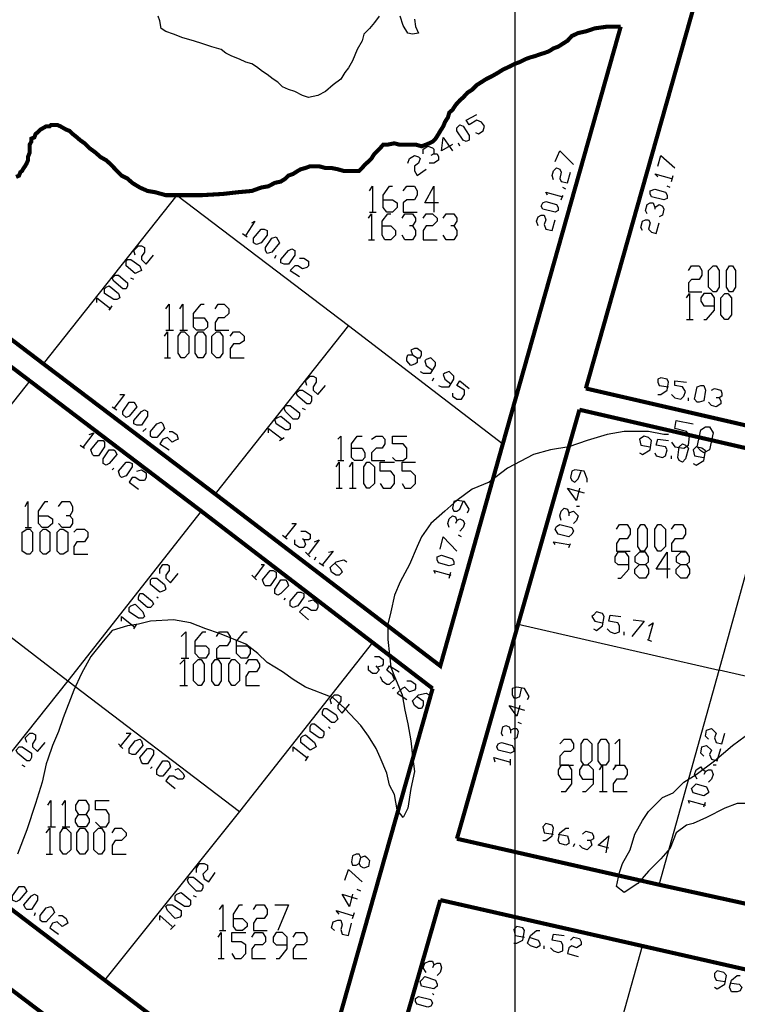
# Model space of a CAD drawing. Units: millimetres. Extents: x 0 to 769, y 0 to 548.
# Drawn here: x 405 to 435, y 365 to 406 of the extents above; entities that cross this region are included whole.
import ezdxf

# ---------------------------------------------------------------- set-up
doc = ezdxf.new("R2010")
doc.units = ezdxf.units.MM
doc.layers.add('P', color=7, linetype='Continuous')

msp = doc.modelspace()

# ---------------------------------------------------------------- linework, layer by layer
at = {"layer": 'P'}
for points in [[(425.38, 6.209), (425.38, 541.708)], [(419.735, 405.694), (419.541, 405.43), (419.347, 405.183), (419.1, 404.936), (419.03, 404.671), (418.836, 404.301), (418.642, 403.842), (418.465, 403.543), (418.324, 403.349), (418.148, 403.084), (417.83, 402.837), (417.513, 402.572), (417.195, 402.396), (416.807, 402.325), (416.56, 402.396), (416.243, 402.572), (415.978, 402.643), (415.731, 402.766), (415.537, 402.96), (415.343, 403.084), (415.096, 403.278), (414.902, 403.401), (414.655, 403.595), (414.461, 403.719), (414.214, 403.789), (413.95, 403.913), (413.632, 404.036), (413.385, 404.16), (413.191, 404.301), (412.803, 404.424), (412.433, 404.548), (412.045, 404.671), (411.604, 404.795), (411.216, 404.936), (410.898, 405.059), (410.704, 405.183), (410.651, 405.5), (410.581, 405.694)], [(421.199, 405.571), (421.252, 405.254), (421.376, 404.989), (421.129, 404.936), (420.935, 404.989), (420.741, 405.306), (420.617, 405.694)], [(423.739, 400.861), (423.863, 400.809), (424.057, 400.932), (424.11, 401.126), (423.986, 401.302), (423.792, 401.373), (423.475, 401.179), (423.351, 401.373), (423.792, 401.62)], [(423.351, 400.491), (423.228, 400.544), (422.963, 400.932), (422.963, 401.055), (423.087, 401.179), (423.228, 401.126), (423.475, 400.738), (423.475, 400.544), (423.351, 400.491)], [(422.787, 400.368), (422.328, 400.103), (422.399, 400.667), (422.787, 400.103)], [(423.087, 400.297), (423.034, 400.42)], [(420.935, 399.591), (421.005, 399.785), (421.199, 399.909), (421.376, 399.856), (421.446, 399.785), (421.376, 399.591), (421.199, 399.468), (421.199, 399.274), (421.323, 399.08), (421.693, 399.344)], [(421.57, 399.979), (421.57, 400.174), (421.764, 400.297), (421.958, 400.226), (422.011, 400.174), (422.011, 399.979), (421.887, 399.909)], [(422.011, 399.979), (422.152, 399.979), (422.205, 399.856), (422.205, 399.715), (422.011, 399.591), (421.817, 399.591)], [(427.038, 399.662), (427.232, 400.103), (427.796, 399.539)], [(431.289, 399.468), (431.412, 399.909), (431.994, 399.397)], [(426.967, 398.904), (426.914, 399.08), (426.967, 399.274), (427.091, 399.397), (427.232, 399.344), (427.285, 399.221), (427.232, 398.956), (427.285, 398.833), (427.549, 398.78), (427.673, 399.221)], [(431.289, 399.027), (431.165, 399.15), (431.853, 398.956)], [(431.853, 398.833), (431.924, 399.08)], [(411.357, 398.269), (405.818, 391.284)], [(411.357, 398.269), (418.465, 392.871)], [(419.347, 398.445), (419.471, 398.639), (419.471, 397.563)], [(419.912, 398.074), (420.3, 398.074), (420.494, 397.951), (420.494, 397.757), (420.3, 397.563), (420.053, 397.563), (419.912, 397.757), (419.912, 398.269), (420.176, 398.639), (420.3, 398.639)], [(420.741, 398.445), (420.882, 398.639), (421.199, 398.639), (421.323, 398.445), (421.323, 398.269), (421.199, 398.074), (420.882, 398.074), (420.741, 397.951), (420.741, 397.563), (421.323, 397.563)], [(422.205, 397.951), (421.64, 397.951), (422.011, 398.639), (422.011, 397.563)], [(426.72, 398.269), (426.65, 398.392), (427.355, 398.198)], [(427.285, 398.074), (427.355, 398.269)], [(427.479, 398.515), (427.355, 398.586)], [(431.677, 398.127), (431.536, 398.074), (431.024, 398.198), (430.971, 398.321), (430.971, 398.445), (431.165, 398.515), (431.606, 398.392), (431.677, 398.269), (431.677, 398.127)], [(431.8, 398.586), (431.677, 398.639)], [(427.161, 397.634), (427.038, 397.563), (426.526, 397.686), (426.456, 397.81), (426.526, 397.951), (426.65, 398.004), (427.091, 397.88), (427.161, 397.757), (427.161, 397.634)], [(430.848, 397.492), (430.777, 397.634), (430.848, 397.88), (430.971, 397.951), (431.095, 397.951), (431.165, 397.757), (431.165, 397.686)], [(431.165, 397.757), (431.342, 397.88), (431.483, 397.81), (431.536, 397.686), (431.483, 397.439), (431.342, 397.369)], [(419.294, 397.316), (419.418, 397.492), (419.418, 396.416)], [(419.347, 397.563), (419.612, 397.563)], [(419.859, 396.999), (420.229, 396.999), (420.423, 396.804), (420.423, 396.61), (420.229, 396.416), (419.982, 396.416), (419.859, 396.61), (419.859, 397.193), (420.106, 397.492), (420.229, 397.492)], [(420.688, 397.316), (420.811, 397.492), (421.129, 397.492), (421.252, 397.316), (421.252, 397.193), (421.129, 396.999), (421.005, 396.999)], [(421.57, 397.316), (421.693, 397.492), (421.958, 397.492), (422.152, 397.316), (422.152, 397.193), (421.958, 396.999), (421.693, 396.999), (421.57, 396.804), (421.57, 396.416), (422.152, 396.416)], [(422.399, 397.316), (422.522, 397.492), (422.84, 397.492), (422.963, 397.316), (422.963, 397.193), (422.84, 396.999), (422.716, 396.999)], [(414.461, 397.122), (414.585, 397.193), (414.214, 396.61)], [(426.332, 396.999), (426.262, 397.193), (426.332, 397.369), (426.456, 397.439), (426.579, 397.439), (426.65, 397.245), (426.579, 397.051), (426.65, 396.857), (426.914, 396.804), (427.038, 397.245)], [(430.654, 396.804), (430.583, 396.928), (430.654, 397.193), (430.777, 397.245), (430.901, 397.245), (430.971, 397.122), (430.901, 396.857), (431.024, 396.734), (431.218, 396.681), (431.342, 397.122)], [(414.073, 396.681), (414.267, 396.54)], [(414.532, 396.293), (414.532, 396.487), (414.849, 396.857), (414.973, 396.857), (415.096, 396.804), (415.096, 396.61), (414.849, 396.293), (414.655, 396.222), (414.532, 396.293)], [(421.129, 396.999), (421.252, 396.804), (421.252, 396.61), (421.129, 396.416), (420.811, 396.416), (420.688, 396.61)], [(422.84, 396.999), (422.963, 396.804), (422.963, 396.61), (422.84, 396.416), (422.522, 396.416), (422.399, 396.61)], [(415.026, 395.975), (415.026, 396.099), (415.29, 396.487), (415.467, 396.54), (415.537, 396.416), (415.608, 396.293), (415.29, 395.905), (415.096, 395.852), (415.026, 395.975)], [(419.294, 396.416), (419.541, 396.416)], [(409.628, 395.781), (409.575, 395.975), (409.769, 396.169), (409.893, 396.169), (410.016, 396.099), (410.016, 395.905), (409.893, 395.729), (409.893, 395.605), (410.087, 395.411), (410.387, 395.781)], [(415.661, 395.464), (415.661, 395.605), (415.978, 395.975), (416.119, 396.046), (416.243, 395.975), (416.243, 395.781), (415.978, 395.411), (415.802, 395.411), (415.661, 395.464)], [(409.769, 395.094), (409.628, 395.023), (409.258, 395.34), (409.258, 395.534), (409.311, 395.605), (409.452, 395.605), (409.822, 395.34), (409.893, 395.146), (409.769, 395.094)], [(415.414, 395.658), (415.467, 395.781)], [(416.437, 395.658), (416.613, 395.658), (416.807, 395.534), (416.807, 395.34), (416.737, 395.27), (416.56, 395.217), (416.366, 395.34), (416.243, 395.34), (416.049, 395.146), (416.437, 394.899)], [(432.559, 395.146), (432.682, 395.34), (433, 395.34), (433.123, 395.146), (433.123, 394.952), (433, 394.776), (432.682, 394.776), (432.559, 394.635), (432.559, 394.264), (433.123, 394.264)], [(433.582, 394.264), (433.388, 394.459), (433.388, 395.146), (433.582, 395.34), (433.705, 395.34), (433.829, 395.146), (433.829, 394.459), (433.705, 394.264), (433.582, 394.264)], [(434.27, 394.264), (434.146, 394.459), (434.146, 395.146), (434.27, 395.34), (434.393, 395.34), (434.517, 395.146), (434.517, 394.459), (434.393, 394.264), (434.27, 394.264)], [(409.258, 394.388), (409.117, 394.388), (408.746, 394.705), (408.676, 394.829), (408.799, 394.952), (408.94, 394.952), (409.311, 394.635), (409.311, 394.511), (409.258, 394.388)], [(409.575, 394.776), (409.452, 394.829)], [(408.87, 393.947), (408.746, 393.947), (408.358, 394.194), (408.358, 394.388), (408.429, 394.459), (408.552, 394.511), (408.94, 394.194), (408.993, 394.018), (408.87, 393.947)], [(432.488, 394.018), (432.612, 394.194), (432.612, 393.118)], [(433.194, 393.118), (433.317, 393.118), (433.635, 393.506), (433.635, 394.018), (433.511, 394.194), (433.194, 394.194), (433.07, 394.018), (433.07, 393.876), (433.194, 393.682), (433.635, 393.682)], [(434.076, 393.118), (433.899, 393.312), (433.899, 394.018), (434.076, 394.194), (434.199, 394.194), (434.34, 394.018), (434.34, 393.312), (434.199, 393.118), (434.076, 393.118)], [(408.041, 393.824), (408.041, 394.018), (408.623, 393.559)], [(408.552, 393.506), (408.676, 393.682)], [(410.898, 393.559), (411.039, 393.753), (411.039, 392.677)], [(411.48, 393.559), (411.604, 393.753), (411.604, 392.677)], [(412.045, 393.189), (412.486, 393.189), (412.627, 392.994), (412.627, 392.8), (412.486, 392.677), (412.168, 392.677), (412.045, 392.8), (412.045, 393.365), (412.362, 393.753), (412.486, 393.753)], [(412.944, 393.559), (413.068, 393.753), (413.315, 393.753), (413.509, 393.559), (413.509, 393.365), (413.315, 393.189), (413.068, 393.189), (412.944, 392.994), (412.944, 392.677), (413.509, 392.677)], [(432.488, 393.118), (432.753, 393.118)], [(410.845, 392.43), (410.969, 392.606), (410.969, 391.53)], [(410.898, 392.677), (411.216, 392.677)], [(411.533, 391.53), (411.41, 391.724), (411.41, 392.43), (411.533, 392.606), (411.674, 392.606), (411.851, 392.43), (411.851, 391.724), (411.674, 391.53), (411.533, 391.53)], [(411.48, 392.677), (411.798, 392.677)], [(412.239, 391.53), (412.115, 391.724), (412.115, 392.43), (412.239, 392.606), (412.433, 392.606), (412.556, 392.43), (412.556, 391.724), (412.433, 391.53), (412.239, 391.53)], [(412.997, 391.53), (412.803, 391.724), (412.803, 392.43), (412.997, 392.606), (413.121, 392.606), (413.262, 392.43), (413.262, 391.724), (413.121, 391.53), (412.997, 391.53)], [(418.465, 392.871), (412.944, 385.886)], [(413.562, 392.43), (413.703, 392.606), (413.95, 392.606), (414.144, 392.43), (414.144, 392.236), (413.95, 392.113), (413.703, 392.113), (413.562, 391.919), (413.562, 391.53), (414.144, 391.53)], [(418.465, 392.871), (424.868, 387.967)], [(421.323, 391.53), (421.323, 391.336), (421.252, 391.284), (421.058, 391.213), (420.882, 391.407), (420.882, 391.53), (420.935, 391.654), (421.129, 391.654), (421.323, 391.53), (421.446, 391.53), (421.499, 391.654), (421.499, 391.777), (421.323, 391.919), (421.199, 391.919), (421.058, 391.848), (421.129, 391.654)], [(410.845, 391.53), (411.092, 391.53)], [(421.446, 390.966), (421.57, 390.895), (421.887, 390.895), (422.081, 391.213), (422.081, 391.336), (421.887, 391.53), (421.693, 391.46), (421.64, 391.407), (421.693, 391.213), (421.958, 391.019)], [(422.205, 390.384), (422.328, 390.331), (422.646, 390.331), (422.84, 390.649), (422.84, 390.772), (422.646, 390.966), (422.469, 390.895), (422.399, 390.843), (422.469, 390.649), (422.716, 390.454)], [(405.254, 390.578), (399.733, 383.593)], [(416.737, 390.384), (416.684, 390.578), (416.878, 390.772), (417.001, 390.772), (417.125, 390.701), (417.125, 390.525), (417.001, 390.331), (417.001, 390.19), (417.195, 390.014), (417.513, 390.384)], [(421.958, 390.578), (422.011, 390.701)], [(422.787, 390.066), (422.787, 389.943), (422.963, 389.819), (423.157, 389.819), (423.281, 390.014), (423.281, 390.19), (422.963, 390.384), (423.087, 390.578), (423.475, 390.26)], [(431.289, 390.014), (431.412, 390.014), (431.677, 390.19), (431.73, 390.525), (431.677, 390.649), (431.412, 390.701), (431.289, 390.649), (431.289, 390.525), (431.342, 390.384), (431.73, 390.331)], [(431.853, 390.014), (431.994, 389.872), (432.241, 389.819), (432.365, 389.943), (432.435, 390.137), (432.312, 390.331), (431.994, 390.384), (431.994, 390.578), (432.488, 390.525)], [(416.878, 389.625), (416.737, 389.625), (416.366, 389.943), (416.296, 390.066), (416.437, 390.19), (416.56, 390.19), (416.931, 389.943), (416.931, 389.749), (416.878, 389.625)], [(432.929, 389.696), (432.806, 389.819), (432.929, 390.331), (433.07, 390.384), (433.194, 390.384), (433.264, 390.19), (433.194, 389.749), (433, 389.696), (432.929, 389.696)], [(433.511, 390.19), (433.635, 390.26), (433.899, 390.19), (433.952, 390.066), (433.952, 389.943), (433.829, 389.872), (433.705, 389.872)], [(408.993, 390.014), (409.187, 390.014), (408.746, 389.431)], [(409.117, 389.184), (409.117, 389.308), (409.381, 389.696), (409.575, 389.696), (409.628, 389.625), (409.699, 389.502), (409.381, 389.114), (409.258, 389.061), (409.117, 389.184)], [(432.559, 389.749), (432.559, 389.872)], [(433.829, 389.872), (433.899, 389.749), (433.899, 389.625), (433.705, 389.502), (433.511, 389.555), (433.388, 389.696)], [(408.676, 389.502), (408.87, 389.379)], [(409.575, 388.796), (409.575, 388.938), (409.893, 389.308), (410.016, 389.379), (410.14, 389.308), (410.14, 389.114), (409.893, 388.744), (409.699, 388.744), (409.575, 388.796)], [(416.366, 388.99), (416.172, 388.99), (415.855, 389.308), (415.802, 389.431), (415.855, 389.555), (416.049, 389.555), (416.437, 389.255), (416.437, 389.114), (416.366, 388.99)], [(416.684, 389.379), (416.56, 389.431)], [(415.978, 388.549), (415.855, 388.549), (415.467, 388.796), (415.414, 388.99), (415.537, 389.061), (415.661, 389.114), (416.049, 388.796), (416.049, 388.602), (415.978, 388.549)], [(431.853, 388.038), (431.994, 387.844), (432.365, 387.791), (432.559, 387.914), (432.612, 388.285), (432.488, 388.479), (431.994, 388.602), (432.047, 388.938), (432.753, 388.796)], [(431.73, 388.355), (431.536, 388.355), (430.901, 388.479), (429.895, 388.479), (429.19, 388.355), (428.361, 388.109), (427.602, 387.844), (426.844, 387.72), (426.138, 387.526), (425.062, 386.962), (424.304, 386.38), (423.598, 386.08), (422.963, 385.621), (422.469, 385.18), (421.887, 384.669), (421.499, 384.104), (421.323, 383.716), (421.005, 382.958), (420.617, 382.252), (420.37, 381.688), (420.229, 381), (420.106, 380.489), (420.106, 379.854), (420.176, 379.219), (420.229, 378.707), (420.37, 378.319), (420.688, 377.56), (420.811, 376.925), (420.935, 376.361), (421.058, 375.655), (421.129, 375.02), (421.199, 374.385), (421.058, 373.68), (420.935, 372.869), (420.741, 372.48), (420.494, 372.798), (420.37, 373.433), (420.176, 373.821), (420.053, 374.315), (419.788, 374.968), (419.612, 375.338), (419.294, 375.849), (418.977, 376.29), (418.324, 376.996), (417.83, 377.437), (416.684, 377.878), (416.172, 378.195), (415.731, 378.513), (415.096, 378.901), (414.708, 379.271), (414.214, 379.659), (413.121, 380.1), (412.556, 380.294), (411.921, 380.541), (411.216, 380.665), (410.263, 380.612), (409.769, 380.489), (409.311, 380.418), (408.676, 380.224), (408.305, 379.783), (407.794, 379.148), (407.406, 378.442), (407.088, 377.754), (406.647, 376.608), (406.453, 376.044), (406.206, 375.461), (406.012, 374.897), (405.942, 374.703), (405.765, 373.944), (405.501, 373.063), (405.13, 371.969), (404.742, 370.964)], [(409.946, 388.479), (410.087, 388.602)], [(410.263, 388.285), (410.263, 388.479), (410.528, 388.796), (410.704, 388.867), (410.775, 388.796), (410.845, 388.602), (410.528, 388.232), (410.334, 388.232), (410.263, 388.285)], [(411.039, 388.479), (411.163, 388.479), (411.357, 388.355), (411.41, 388.161), (411.286, 388.109), (411.163, 388.038), (410.969, 388.232), (410.775, 388.161), (410.651, 387.967), (411.039, 387.72)], [(415.149, 388.426), (415.149, 388.602), (415.731, 388.161)], [(433.07, 387.668), (432.929, 387.844), (433.07, 388.549), (433.264, 388.673), (433.441, 388.673), (433.582, 388.426), (433.441, 387.72), (433.194, 387.597), (433.07, 387.668)], [(407.723, 388.355), (407.917, 388.426), (407.476, 387.844)], [(407.864, 387.526), (407.794, 387.72), (408.111, 388.109), (408.305, 388.109), (408.358, 388.038), (408.358, 387.844), (408.111, 387.474), (407.917, 387.474), (407.864, 387.526)], [(415.608, 388.109), (415.802, 388.232)], [(418.024, 388.161), (418.148, 388.285), (418.148, 387.279)], [(418.589, 387.791), (419.03, 387.791), (419.153, 387.597), (419.153, 387.403), (419.03, 387.279), (418.712, 387.279), (418.589, 387.403), (418.589, 387.967), (418.836, 388.285), (419.03, 388.285)], [(419.418, 388.161), (419.612, 388.285), (419.859, 388.285), (419.982, 388.161), (419.982, 387.967), (419.859, 387.791), (419.612, 387.791), (419.418, 387.597), (419.418, 387.279), (419.982, 387.279)], [(420.3, 387.403), (420.423, 387.279), (420.741, 387.279), (420.882, 387.403), (420.882, 387.791), (420.741, 387.967), (420.3, 387.967), (420.3, 388.285), (420.882, 388.285)], [(430.53, 387.597), (430.654, 387.526), (430.971, 387.72), (431.024, 388.109), (430.901, 388.232), (430.724, 388.285), (430.53, 388.161), (430.583, 387.914), (430.971, 387.844)], [(431.165, 387.597), (431.218, 387.474), (431.483, 387.403), (431.606, 387.474), (431.677, 387.72), (431.606, 387.844), (431.218, 387.914), (431.289, 388.161), (431.73, 388.109)], [(407.353, 387.914), (407.529, 387.791)], [(408.305, 387.156), (408.305, 387.35), (408.552, 387.72), (408.746, 387.72), (408.799, 387.668), (408.87, 387.526), (408.552, 387.156), (408.429, 387.085), (408.305, 387.156)], [(432.171, 387.279), (432.118, 387.403), (432.171, 387.844), (432.312, 387.967), (432.435, 387.914), (432.559, 387.791), (432.435, 387.35), (432.312, 387.209), (432.171, 387.279)], [(432.753, 387.156), (432.876, 387.085), (433.194, 387.279), (433.264, 387.668), (433.123, 387.791), (432.876, 387.844), (432.753, 387.72), (432.806, 387.474), (433.194, 387.403)], [(418.024, 387.279), (418.271, 387.279)], [(431.853, 387.35), (431.853, 387.474)], [(444.553, 385.569), (442.137, 376.679), (433.829, 378.584), (436.298, 387.474)], [(408.676, 386.891), (408.746, 386.962)], [(408.993, 386.644), (408.94, 386.839), (409.258, 387.209), (409.381, 387.209), (409.505, 387.156), (409.505, 387.015), (409.258, 386.644), (409.064, 386.574), (408.993, 386.644)], [(409.699, 386.839), (409.893, 386.891), (410.087, 386.768), (410.087, 386.574), (410.016, 386.45), (409.822, 386.45), (409.628, 386.574), (409.505, 386.574), (409.381, 386.38), (409.769, 386.08)], [(417.954, 387.015), (418.077, 387.209), (418.077, 386.133)], [(418.518, 387.015), (418.642, 387.209), (418.642, 386.133)], [(419.224, 386.133), (419.1, 386.327), (419.1, 387.015), (419.224, 387.209), (419.347, 387.209), (419.541, 387.015), (419.541, 386.327), (419.347, 386.133), (419.224, 386.133)], [(419.788, 386.327), (419.912, 386.133), (420.229, 386.133), (420.37, 386.327), (420.37, 386.644), (420.229, 386.839), (419.788, 386.839), (419.788, 387.209), (420.37, 387.209)], [(420.688, 386.327), (420.811, 386.133), (421.058, 386.133), (421.252, 386.327), (421.252, 386.644), (421.058, 386.839), (420.688, 386.839), (420.688, 387.209), (421.252, 387.209)], [(428.361, 386.38), (428.361, 386.521), (428.237, 386.839), (427.849, 386.891), (427.726, 386.839), (427.673, 386.574), (427.726, 386.45), (427.849, 386.38), (427.99, 386.521), (428.114, 386.839)], [(417.954, 386.133), (418.201, 386.133)], [(418.518, 386.133), (418.783, 386.133)], [(428.043, 386.133), (427.92, 385.621), (427.549, 386.133), (428.237, 385.939)], [(423.404, 385.11), (423.475, 385.251), (423.281, 385.569), (422.963, 385.621), (422.84, 385.569), (422.787, 385.304), (422.84, 385.18), (422.963, 385.18), (423.087, 385.251), (423.228, 385.569)], [(405.06, 385.374), (405.183, 385.569), (405.183, 384.493)], [(405.624, 384.986), (406.012, 384.986), (406.206, 384.863), (406.206, 384.669), (406.012, 384.493), (405.765, 384.493), (405.624, 384.669), (405.624, 385.18), (405.889, 385.569), (406.012, 385.569)], [(406.453, 385.374), (406.594, 385.569), (406.912, 385.569), (407.035, 385.374), (407.035, 385.18), (406.912, 384.986), (406.771, 384.986)], [(427.285, 384.792), (427.232, 384.986), (427.285, 385.18), (427.408, 385.304), (427.549, 385.251), (427.602, 385.11), (427.602, 384.986)], [(428.043, 385.374), (427.92, 385.374)], [(406.912, 384.986), (407.035, 384.863), (407.035, 384.669), (406.912, 384.493), (406.594, 384.493), (406.453, 384.669)], [(412.362, 385.18), (406.841, 378.143)], [(422.646, 384.493), (422.593, 384.669), (422.646, 384.863), (422.787, 384.986), (422.91, 384.934), (422.963, 384.792), (422.91, 384.669)], [(422.963, 384.792), (423.087, 384.863), (423.228, 384.792), (423.281, 384.669), (423.228, 384.493), (423.087, 384.351)], [(427.602, 385.11), (427.796, 385.18), (427.99, 384.986), (427.92, 384.792), (427.796, 384.669)], [(405.13, 383.399), (404.936, 383.522), (404.936, 384.299), (405.13, 384.422), (405.254, 384.422), (405.377, 384.299), (405.377, 383.522), (405.254, 383.399), (405.13, 383.399)], [(405.06, 384.493), (405.324, 384.493)], [(405.818, 383.399), (405.695, 383.522), (405.695, 384.299), (405.818, 384.422), (405.942, 384.422), (406.083, 384.299), (406.083, 383.522), (405.942, 383.399), (405.818, 383.399)], [(406.524, 383.399), (406.4, 383.522), (406.4, 384.299), (406.524, 384.422), (406.647, 384.422), (406.841, 384.299), (406.841, 383.522), (406.647, 383.399), (406.524, 383.399)], [(407.088, 384.299), (407.212, 384.422), (407.529, 384.422), (407.67, 384.299), (407.67, 384.104), (407.529, 383.91), (407.212, 383.91), (407.088, 383.716), (407.088, 383.399), (407.67, 383.399)], [(416.119, 384.669), (416.296, 384.669), (415.855, 384.104)], [(427.726, 384.228), (427.602, 384.104), (427.161, 384.228), (427.038, 384.422), (427.091, 384.545), (427.232, 384.616), (427.726, 384.493), (427.796, 384.351), (427.726, 384.228)], [(429.578, 384.422), (429.701, 384.616), (430.019, 384.616), (430.142, 384.422), (430.142, 384.228), (430.019, 384.034), (429.701, 384.034), (429.578, 383.84), (429.578, 383.522), (430.142, 383.522)], [(430.583, 383.522), (430.46, 383.716), (430.46, 384.422), (430.583, 384.616), (430.724, 384.616), (430.848, 384.422), (430.848, 383.716), (430.724, 383.522), (430.583, 383.522)], [(431.289, 383.522), (431.165, 383.716), (431.165, 384.422), (431.289, 384.616), (431.412, 384.616), (431.606, 384.422), (431.606, 383.716), (431.412, 383.522), (431.289, 383.522)], [(431.853, 384.422), (431.994, 384.616), (432.312, 384.616), (432.435, 384.422), (432.435, 384.228), (432.312, 384.034), (431.994, 384.034), (431.853, 383.84), (431.853, 383.522), (432.435, 383.522)], [(415.731, 384.175), (415.925, 384.034)], [(416.49, 384.351), (416.684, 384.351), (416.878, 384.228), (416.878, 384.034), (416.807, 383.981), (416.613, 383.981), (416.56, 384.034)], [(422.275, 383.593), (422.399, 384.104), (422.963, 383.522)], [(423.157, 384.104), (423.034, 384.175)], [(399.733, 383.593), (406.841, 378.143), (401.25, 371.14)], [(416.613, 383.981), (416.684, 383.787), (416.613, 383.664), (416.437, 383.664), (416.243, 383.787), (416.243, 383.981)], [(417.054, 383.91), (417.248, 383.981), (416.807, 383.399)], [(427.038, 383.787), (426.967, 383.91), (427.602, 383.787)], [(427.602, 383.664), (427.673, 383.84)], [(416.684, 383.469), (416.878, 383.275)], [(417.054, 383.152), (417.125, 383.275)], [(417.636, 383.469), (417.83, 383.522), (417.389, 382.958)], [(422.84, 382.958), (422.646, 382.905), (422.205, 383.029), (422.152, 383.152), (422.152, 383.275), (422.328, 383.346), (422.787, 383.205), (422.84, 383.081), (422.84, 382.958)], [(429.631, 382.394), (429.754, 382.394), (430.089, 382.764), (430.089, 383.275), (429.948, 383.469), (429.631, 383.469), (429.507, 383.275), (429.507, 383.081), (429.631, 382.958), (430.089, 382.958)], [(430.777, 382.958), (430.901, 382.764), (430.901, 382.588), (430.777, 382.394), (430.53, 382.394), (430.336, 382.588), (430.336, 382.764), (430.53, 382.958), (430.777, 382.958), (430.901, 383.081), (430.901, 383.275), (430.777, 383.469), (430.53, 383.469), (430.336, 383.275), (430.336, 383.081), (430.53, 382.958)], [(431.8, 382.764), (431.218, 382.764), (431.677, 383.469), (431.677, 382.394)], [(432.488, 382.958), (432.612, 382.764), (432.612, 382.588), (432.488, 382.394), (432.241, 382.394), (432.047, 382.588), (432.047, 382.764), (432.241, 382.958), (432.488, 382.958), (432.612, 383.081), (432.612, 383.275), (432.488, 383.469), (432.241, 383.469), (432.047, 383.275), (432.047, 383.081), (432.241, 382.958)], [(410.651, 382.588), (410.651, 382.764), (410.775, 382.958), (410.969, 382.958), (411.039, 382.905), (411.039, 382.711), (410.898, 382.517), (410.898, 382.394), (411.092, 382.199), (411.41, 382.588)], [(414.849, 382.958), (414.973, 382.958), (414.585, 382.446)], [(417.248, 383.029), (417.442, 382.905)], [(417.883, 383.029), (418.148, 382.764), (418.201, 382.64), (418.077, 382.517), (417.954, 382.517), (417.76, 382.64), (417.707, 382.834), (417.954, 383.081), (418.271, 383.152), (418.395, 383.081)], [(410.845, 381.882), (410.651, 381.811), (410.263, 382.129), (410.263, 382.323), (410.334, 382.394), (410.528, 382.394), (410.845, 382.129), (410.898, 381.935), (410.845, 381.882)], [(414.461, 382.517), (414.655, 382.323)], [(414.973, 382.129), (414.902, 382.323), (415.22, 382.711), (415.343, 382.711), (415.467, 382.64), (415.467, 382.446), (415.22, 382.076), (415.026, 382.076), (414.973, 382.129)], [(422.081, 382.588), (422.011, 382.711), (422.716, 382.517)], [(422.646, 382.394), (422.716, 382.64)], [(415.414, 381.759), (415.414, 381.935), (415.661, 382.323), (415.855, 382.323), (415.925, 382.252), (415.978, 382.076), (415.661, 381.759), (415.537, 381.688), (415.414, 381.759)], [(410.263, 381.176), (410.14, 381.176), (409.769, 381.494), (409.769, 381.617), (409.822, 381.759), (409.946, 381.759), (410.334, 381.441), (410.387, 381.318), (410.263, 381.176)], [(410.581, 381.564), (410.528, 381.617)], [(415.802, 381.494), (415.855, 381.564)], [(416.049, 381.247), (416.049, 381.441), (416.366, 381.811), (416.49, 381.811), (416.613, 381.759), (416.613, 381.617), (416.366, 381.247), (416.172, 381.176), (416.049, 381.247)], [(409.946, 380.735), (409.769, 380.735), (409.381, 381), (409.381, 381.176), (409.452, 381.247), (409.628, 381.318), (409.946, 381), (410.016, 380.806), (409.946, 380.735)], [(416.807, 381.441), (417.001, 381.494), (417.195, 381.318), (417.195, 381.176), (417.125, 381.053), (416.931, 381.053), (416.737, 381.176), (416.613, 381.176), (416.437, 381), (416.807, 380.665)], [(409.064, 380.612), (409.064, 380.806), (409.628, 380.347)], [(428.625, 380.294), (428.749, 380.224), (428.996, 380.418), (429.066, 380.806), (428.996, 380.929), (428.749, 381), (428.625, 380.859), (428.555, 380.806), (428.678, 380.612), (428.996, 380.541)], [(429.19, 380.294), (429.313, 380.171), (429.507, 380.1), (429.701, 380.171), (429.701, 380.418), (429.631, 380.541), (429.26, 380.612), (429.313, 380.859), (429.754, 380.806)], [(409.575, 380.294), (409.699, 380.489)], [(425.503, 380.489), (433.829, 378.584)], [(430.266, 380.665), (430.724, 380.612), (430.213, 379.977)], [(430.901, 380.418), (431.095, 380.541), (430.901, 379.854)], [(411.533, 379.977), (411.727, 380.171), (411.727, 379.077)], [(412.115, 379.589), (412.556, 379.589), (412.68, 379.465), (412.68, 379.271), (412.556, 379.077), (412.292, 379.077), (412.115, 379.271), (412.115, 379.783), (412.433, 380.171), (412.556, 380.171)], [(412.997, 379.977), (413.121, 380.171), (413.438, 380.171), (413.562, 379.977), (413.562, 379.783), (413.438, 379.589), (413.121, 379.589), (412.997, 379.465), (412.997, 379.077), (413.562, 379.077)], [(413.826, 379.589), (414.267, 379.589), (414.391, 379.465), (414.391, 379.271), (414.267, 379.077), (414.02, 379.077), (413.826, 379.271), (413.826, 379.783), (414.144, 380.171), (414.267, 380.171)], [(429.895, 380.03), (429.895, 380.171)], [(419.471, 379.73), (413.95, 372.727)], [(430.848, 379.854), (431.024, 379.783)], [(419.541, 379.148), (419.735, 379.148), (419.912, 379.024), (419.912, 378.83), (419.859, 378.76), (419.665, 378.707), (419.612, 378.76)], [(411.48, 378.83), (411.674, 379.024), (411.674, 377.949)], [(411.533, 379.077), (411.851, 379.077)], [(412.239, 377.949), (412.045, 378.143), (412.045, 378.83), (412.239, 379.024), (412.362, 379.024), (412.486, 378.83), (412.486, 378.143), (412.362, 377.949), (412.239, 377.949)], [(412.944, 377.949), (412.803, 378.143), (412.803, 378.83), (412.944, 379.024), (413.068, 379.024), (413.191, 378.83), (413.191, 378.143), (413.068, 377.949), (412.944, 377.949)], [(413.632, 377.949), (413.509, 378.143), (413.509, 378.83), (413.632, 379.024), (413.756, 379.024), (413.95, 378.83), (413.95, 378.143), (413.756, 377.949), (413.632, 377.949)], [(414.214, 378.83), (414.338, 379.024), (414.655, 379.024), (414.779, 378.83), (414.779, 378.707), (414.655, 378.513), (414.338, 378.513), (414.214, 378.319), (414.214, 377.949), (414.779, 377.949)], [(419.665, 378.707), (419.735, 378.584), (419.612, 378.442), (419.471, 378.442), (419.294, 378.584), (419.294, 378.76)], [(419.788, 378.319), (419.859, 378.143), (420.053, 378.001), (420.176, 378.001), (420.37, 378.195), (420.3, 378.389), (420.053, 378.584), (420.176, 378.76), (420.564, 378.513)], [(431.342, 369.694), (433.829, 378.584)], [(406.841, 378.143), (413.95, 372.727)], [(411.48, 377.949), (411.798, 377.949)], [(420.3, 377.825), (420.37, 377.878)], [(420.882, 378.143), (421.058, 378.143), (421.252, 378.001), (421.252, 377.825), (421.199, 377.754), (421.005, 377.684), (420.811, 377.878), (420.688, 377.825), (420.494, 377.631), (420.882, 377.366)], [(425.891, 377.366), (425.962, 377.49), (425.768, 377.825), (425.45, 377.878), (425.256, 377.825), (425.256, 377.56), (425.327, 377.437), (425.45, 377.437), (425.574, 377.49), (425.644, 377.825)], [(417.76, 377.172), (417.707, 377.366), (417.883, 377.56), (418.024, 377.56), (418.148, 377.49), (418.148, 377.314), (418.024, 377.119), (418.024, 376.996), (418.201, 376.802), (418.518, 377.172)], [(421.323, 377.49), (421.57, 377.314), (421.57, 377.119), (421.499, 376.996), (421.376, 376.996), (421.199, 377.119), (421.129, 377.314), (421.376, 377.56), (421.693, 377.631), (421.817, 377.56)], [(425.574, 377.119), (425.45, 376.679), (425.133, 377.119), (425.768, 376.925)], [(417.883, 376.414), (417.76, 376.414), (417.389, 376.731), (417.389, 376.855), (417.442, 376.996), (417.566, 376.996), (417.954, 376.731), (418.024, 376.555), (417.883, 376.414)], [(417.389, 375.779), (417.248, 375.779), (416.878, 376.044), (416.878, 376.238), (416.931, 376.361), (417.054, 376.361), (417.442, 376.044), (417.442, 375.902), (417.389, 375.779)], [(417.707, 376.167), (417.636, 376.238)], [(424.868, 375.849), (424.815, 375.973), (424.868, 376.238), (424.992, 376.29), (425.133, 376.238), (425.186, 376.096), (425.186, 375.973)], [(425.644, 376.361), (425.503, 376.414)], [(405.13, 375.585), (405.06, 375.779), (405.254, 375.973), (405.377, 375.973), (405.501, 375.902), (405.501, 375.726), (405.377, 375.532), (405.377, 375.409), (405.571, 375.214), (405.889, 375.585)], [(409.258, 375.973), (409.452, 375.973), (408.993, 375.409)], [(417.001, 375.338), (416.878, 375.267), (416.49, 375.585), (416.49, 375.779), (416.56, 375.849), (416.684, 375.902), (417.054, 375.585), (417.125, 375.409), (417.001, 375.338)], [(425.186, 376.096), (425.327, 376.167), (425.45, 376.167), (425.503, 376.044), (425.45, 375.779), (425.327, 375.726)], [(435.416, 373.063), (434.587, 373.063), (434.076, 372.869), (433.317, 372.48), (432.753, 372.234), (432.488, 372.163), (432.047, 371.845), (431.8, 371.21), (431.412, 370.769), (430.901, 370.258), (430.46, 369.746), (429.895, 369.376), (429.578, 369.623), (429.701, 370.205), (429.825, 370.575), (430.142, 371.14), (430.336, 371.793), (430.654, 372.357), (430.901, 372.727), (431.483, 373.309), (431.924, 373.504), (432.365, 373.944), (432.876, 374.262), (433.635, 374.826), (434.393, 375.461), (435.169, 376.044)], [(433.388, 375.726), (433.264, 375.849), (433.317, 376.096), (433.511, 376.167), (433.582, 376.096), (433.705, 375.973), (433.635, 375.779), (433.705, 375.585), (433.952, 375.532), (434.076, 375.973)], [(408.94, 375.532), (409.117, 375.338)], [(409.381, 375.144), (409.381, 375.338), (409.628, 375.655), (409.822, 375.726), (409.893, 375.655), (409.946, 375.461), (409.628, 375.091), (409.505, 375.091), (409.381, 375.144)], [(425.327, 375.214), (425.186, 375.144), (424.674, 375.267), (424.621, 375.409), (424.674, 375.532), (424.815, 375.585), (425.256, 375.461), (425.327, 375.338), (425.327, 375.214)], [(427.232, 375.532), (427.408, 375.726), (427.673, 375.726), (427.796, 375.532), (427.796, 375.338), (427.673, 375.214), (427.408, 375.214), (427.232, 375.02), (427.232, 374.65), (427.796, 374.65)], [(428.237, 374.65), (428.114, 374.826), (428.114, 375.532), (428.237, 375.726), (428.361, 375.726), (428.555, 375.532), (428.555, 374.826), (428.361, 374.65), (428.237, 374.65)], [(428.943, 374.65), (428.819, 374.826), (428.819, 375.532), (428.943, 375.726), (429.137, 375.726), (429.26, 375.532), (429.26, 374.826), (429.137, 374.65), (428.943, 374.65)], [(429.507, 375.532), (429.701, 375.726), (429.701, 374.65)], [(433.194, 375.02), (433.07, 375.144), (433.123, 375.409), (433.317, 375.461), (433.511, 375.267), (433.441, 375.091), (433.511, 374.897), (433.758, 374.826), (433.899, 375.338)], [(405.254, 374.826), (405.13, 374.826), (404.742, 375.144), (404.689, 375.267), (404.813, 375.409), (404.936, 375.409), (405.324, 375.144), (405.324, 374.968), (405.254, 374.826)], [(409.893, 374.774), (409.822, 374.968), (410.14, 375.338), (410.263, 375.338), (410.387, 375.267), (410.387, 375.091), (410.14, 374.703), (409.946, 374.703), (409.893, 374.774)], [(416.172, 375.214), (416.172, 375.409), (416.737, 374.968)], [(416.684, 374.826), (416.807, 375.02)], [(405.06, 374.579), (404.936, 374.65)], [(410.528, 374.262), (410.528, 374.456), (410.775, 374.826), (410.969, 374.826), (411.039, 374.774), (411.092, 374.579), (410.775, 374.191), (410.651, 374.191), (410.528, 374.262)], [(424.551, 374.774), (424.498, 374.968), (425.186, 374.774)], [(425.186, 374.65), (425.186, 374.897)], [(427.285, 373.556), (427.479, 373.556), (427.726, 373.874), (427.726, 374.456), (427.602, 374.65), (427.285, 374.65), (427.161, 374.456), (427.161, 374.262), (427.285, 374.068), (427.726, 374.068)], [(428.167, 373.556), (428.308, 373.556), (428.625, 373.874), (428.625, 374.456), (428.431, 374.65), (428.167, 374.65), (428.043, 374.456), (428.043, 374.262), (428.167, 374.068), (428.625, 374.068)], [(428.872, 374.456), (428.996, 374.65), (428.996, 373.556)], [(429.437, 374.456), (429.578, 374.65), (429.895, 374.65), (430.019, 374.456), (430.019, 374.262), (429.895, 374.068), (429.578, 374.068), (429.437, 373.874), (429.437, 373.556), (430.019, 373.556)], [(429.507, 374.65), (429.825, 374.65)], [(433.705, 374.65), (433.582, 374.65)], [(410.263, 374.509), (410.334, 374.579)], [(411.286, 374.456), (411.41, 374.509), (411.604, 374.315), (411.674, 374.191), (411.604, 374.068), (411.41, 374.068), (411.216, 374.191), (411.039, 374.191), (410.898, 373.997), (411.286, 373.68)], [(432.929, 374.068), (432.806, 374.262), (432.876, 374.456), (433.07, 374.579), (433.123, 374.509), (433.264, 374.385), (433.194, 374.262)], [(433.264, 374.385), (433.388, 374.456), (433.511, 374.456), (433.582, 374.262), (433.511, 374.068), (433.388, 373.944)], [(433.388, 373.504), (433.194, 373.38), (432.753, 373.504), (432.682, 373.68), (432.876, 373.874), (433.317, 373.75), (433.388, 373.556), (433.388, 373.504)], [(428.872, 373.556), (429.19, 373.556)], [(406.012, 372.992), (406.136, 373.186), (406.136, 372.092)], [(406.594, 372.992), (406.718, 373.186), (406.718, 372.092)], [(407.6, 372.604), (407.723, 372.41), (407.723, 372.286), (407.6, 372.092), (407.282, 372.092), (407.159, 372.286), (407.159, 372.41), (407.282, 372.604), (407.6, 372.604), (407.723, 372.798), (407.723, 372.992), (407.6, 373.186), (407.282, 373.186), (407.159, 372.992), (407.159, 372.798), (407.282, 372.604)], [(407.988, 372.286), (408.182, 372.092), (408.429, 372.092), (408.552, 372.286), (408.552, 372.604), (408.429, 372.798), (407.988, 372.798), (407.988, 373.186), (408.552, 373.186)], [(432.612, 373.063), (432.559, 373.186), (433.264, 372.992)], [(433.194, 372.921), (433.264, 373.115)], [(413.95, 372.727), (408.358, 365.742)], [(426.526, 371.528), (426.65, 371.528), (426.914, 371.722), (426.967, 372.039), (426.914, 372.163), (426.65, 372.234), (426.526, 372.092), (426.579, 371.845), (426.967, 371.793)], [(405.942, 371.845), (406.083, 372.039), (406.083, 370.964)], [(406.012, 372.092), (406.33, 372.092)], [(406.647, 370.964), (406.524, 371.14), (406.524, 371.845), (406.647, 372.039), (406.771, 372.039), (406.965, 371.845), (406.965, 371.14), (406.771, 370.964), (406.647, 370.964)], [(406.594, 372.092), (406.912, 372.092)], [(407.353, 370.964), (407.212, 371.14), (407.212, 371.845), (407.353, 372.039), (407.529, 372.039), (407.67, 371.845), (407.67, 371.14), (407.529, 370.964), (407.353, 370.964)], [(408.111, 370.964), (407.917, 371.14), (407.917, 371.845), (408.111, 372.039), (408.235, 372.039), (408.358, 371.845), (408.358, 371.14), (408.235, 370.964), (408.111, 370.964)], [(408.676, 371.845), (408.799, 372.039), (409.064, 372.039), (409.258, 371.845), (409.258, 371.722), (409.064, 371.528), (408.799, 371.528), (408.676, 371.334), (408.676, 370.964), (409.258, 370.964)], [(427.161, 371.793), (427.549, 371.722), (427.602, 371.528), (427.602, 371.404), (427.479, 371.334), (427.232, 371.404), (427.161, 371.528), (427.232, 371.845), (427.479, 372.039), (427.602, 372.039)], [(428.167, 371.793), (428.308, 371.916), (428.555, 371.845), (428.625, 371.722), (428.625, 371.599), (428.502, 371.528), (428.361, 371.528)], [(427.796, 371.281), (427.849, 371.404)], [(428.502, 371.528), (428.555, 371.334), (428.361, 371.14), (428.167, 371.21), (428.043, 371.334)], [(429.26, 371.21), (428.819, 371.334), (429.26, 371.722), (429.137, 371.016)], [(405.942, 370.964), (406.206, 370.964)], [(418.977, 370.822), (419.153, 370.893), (419.224, 370.822), (419.347, 370.699), (419.294, 370.452), (419.1, 370.381), (418.977, 370.452), (418.906, 370.575), (418.977, 370.822), (418.906, 370.964), (418.783, 370.964), (418.642, 370.893), (418.589, 370.646), (418.642, 370.505), (418.783, 370.505), (418.906, 370.575)], [(412.168, 370.205), (412.168, 370.381), (412.292, 370.575), (412.486, 370.575), (412.627, 370.505), (412.627, 370.329), (412.433, 370.134), (412.486, 369.94), (412.68, 369.817), (412.944, 370.205)], [(418.324, 369.888), (418.465, 370.329), (419.03, 369.817)], [(412.362, 369.429), (412.168, 369.429), (411.851, 369.746), (411.798, 369.888), (411.851, 370.011), (412.045, 370.011), (412.433, 369.694), (412.433, 369.552), (412.362, 369.429)], [(404.548, 369.059), (404.548, 369.235), (404.813, 369.623), (405.007, 369.623), (405.06, 369.552), (405.13, 369.429), (404.813, 369.059), (404.689, 368.988), (404.548, 369.059)], [(405.06, 368.741), (405.007, 368.864), (405.324, 369.235), (405.448, 369.305), (405.571, 369.235), (405.571, 369.059), (405.324, 368.67), (405.13, 368.67), (405.06, 368.741)], [(411.851, 368.794), (411.674, 368.794), (411.286, 369.059), (411.286, 369.235), (411.357, 369.305), (411.533, 369.376), (411.921, 369.059), (411.921, 368.864), (411.851, 368.794)], [(418.642, 369.305), (418.518, 368.794), (418.201, 369.305), (418.836, 369.111)], [(418.977, 369.429), (418.836, 369.499)], [(412.168, 369.182), (412.045, 369.235)], [(405.448, 368.424), (405.501, 368.547)], [(405.695, 368.229), (405.695, 368.424), (405.942, 368.741), (406.136, 368.794), (406.206, 368.741), (406.277, 368.547), (405.942, 368.159), (405.765, 368.159), (405.695, 368.229)], [(411.48, 368.353), (411.286, 368.3), (410.969, 368.618), (410.898, 368.794), (410.969, 368.864), (411.163, 368.864), (411.533, 368.618), (411.533, 368.424), (411.48, 368.353)], [(413.121, 368.67), (413.262, 368.864), (413.262, 367.789)], [(413.703, 368.3), (414.073, 368.3), (414.267, 368.106), (414.267, 367.965), (414.073, 367.789), (413.826, 367.789), (413.703, 367.965), (413.703, 368.476), (413.95, 368.864), (414.073, 368.864)], [(414.532, 368.67), (414.655, 368.864), (414.973, 368.864), (415.096, 368.67), (415.096, 368.476), (414.973, 368.3), (414.655, 368.3), (414.532, 368.106), (414.532, 367.789), (415.096, 367.789)], [(415.414, 368.864), (415.978, 368.864), (415.537, 367.789)], [(418.077, 368.476), (417.954, 368.618), (418.642, 368.424)], [(418.642, 368.3), (418.712, 368.547)], [(406.453, 368.424), (406.594, 368.424), (406.771, 368.3), (406.841, 368.106), (406.718, 368.035), (406.594, 367.965), (406.4, 368.159), (406.206, 368.106), (406.083, 367.912), (406.453, 367.647)], [(410.651, 368.229), (410.651, 368.424), (411.163, 367.965)], [(417.883, 367.789), (417.76, 367.912), (417.83, 368.159), (418.024, 368.229), (418.148, 368.229), (418.201, 368.035), (418.148, 367.841), (418.201, 367.647), (418.465, 367.594), (418.589, 368.106)], [(411.092, 367.841), (411.286, 368.035)], [(413.068, 367.524), (413.191, 367.718), (413.191, 366.642)], [(413.121, 367.789), (413.385, 367.789)], [(413.632, 366.836), (413.756, 366.642), (414.02, 366.642), (414.214, 366.836), (414.214, 367.206), (414.02, 367.33), (413.632, 367.33), (413.632, 367.718), (414.214, 367.718)], [(414.461, 367.524), (414.585, 367.718), (414.902, 367.718), (415.026, 367.524), (415.026, 367.33), (414.902, 367.206), (414.585, 367.206), (414.461, 367.03), (414.461, 366.642), (415.026, 366.642)], [(415.467, 366.642), (415.608, 366.642), (415.925, 367.03), (415.925, 367.524), (415.731, 367.718), (415.467, 367.718), (415.343, 367.524), (415.343, 367.33), (415.467, 367.206), (415.925, 367.206)], [(416.172, 367.524), (416.296, 367.718), (416.613, 367.718), (416.737, 367.524), (416.737, 367.33), (416.613, 367.206), (416.296, 367.206), (416.172, 367.03), (416.172, 366.642), (416.737, 366.642)], [(425.327, 367.277), (425.45, 367.277), (425.697, 367.4), (425.768, 367.789), (425.697, 367.912), (425.45, 367.965), (425.327, 367.841), (425.38, 367.594), (425.768, 367.524)], [(425.962, 367.524), (426.332, 367.4), (426.403, 367.277), (426.403, 367.154), (426.262, 367.083), (426.015, 367.154), (425.891, 367.277), (426.015, 367.594), (426.262, 367.789), (426.403, 367.789)], [(426.844, 367.083), (426.967, 366.959), (427.161, 366.889), (427.355, 366.959), (427.355, 367.206), (427.285, 367.33), (426.914, 367.4), (426.967, 367.647), (427.408, 367.594)], [(427.673, 367.4), (427.796, 367.524), (428.043, 367.471), (428.114, 367.33), (428.114, 367.206), (427.92, 367.083), (427.726, 367.154), (427.602, 367.083), (427.549, 366.836), (427.99, 366.713)], [(426.579, 367.03), (426.579, 367.154)], [(428.237, 358.51), (430.654, 367.154)], [(413.068, 366.642), (413.315, 366.642)], [(421.693, 366.06), (421.57, 366.254), (421.64, 366.448), (421.817, 366.519), (421.958, 366.519), (422.011, 366.377), (421.958, 366.254)], [(422.011, 366.377), (422.152, 366.448), (422.275, 366.448), (422.328, 366.254), (422.275, 366.06), (422.152, 365.936)], [(433.635, 365.443), (433.758, 365.372), (434.076, 365.566), (434.146, 365.936), (434.023, 366.06), (433.758, 366.13), (433.635, 366.007), (433.635, 365.884), (433.705, 365.742), (434.076, 365.689)], [(422.152, 365.495), (422.011, 365.372), (421.499, 365.495), (421.446, 365.689), (421.499, 365.742), (421.64, 365.884), (422.081, 365.742), (422.152, 365.566), (422.152, 365.495)], [(434.34, 365.619), (434.658, 365.566), (434.781, 365.443), (434.711, 365.301), (434.587, 365.249), (434.34, 365.249), (434.27, 365.443), (434.34, 365.742), (434.587, 365.936), (434.711, 365.936)], [(421.887, 364.666), (421.764, 364.614), (421.323, 364.737), (421.252, 364.86), (421.252, 364.984), (421.376, 365.054), (421.887, 364.931), (421.958, 364.79), (421.887, 364.666)], [(422.011, 365.125), (421.958, 365.178)]]:
    msp.add_lwpolyline(points, dxfattribs=at)
at = {"layer": 'P', "const_width": 0.169}
for points in [[(377.437, 412.874), (405.818, 391.284)], [(433.899, 410.016), (428.308, 390.26)], [(411.357, 398.269), (412.362, 398.269), (413.262, 398.321), (413.879, 398.392), (414.461, 398.445), (414.849, 398.586), (415.149, 398.639), (415.414, 398.78), (415.661, 398.833), (415.855, 398.956), (415.978, 399.08), (416.172, 399.15), (416.366, 399.274), (416.49, 399.344), (416.684, 399.397), (416.878, 399.468), (417.054, 399.468), (417.248, 399.468), (417.513, 399.397), (417.76, 399.397), (418.024, 399.344), (418.271, 399.274), (418.465, 399.274), (418.712, 399.274), (418.906, 399.274), (419.03, 399.397), (419.153, 399.539), (419.294, 399.662), (419.418, 399.785), (419.541, 399.979), (419.665, 400.103), (419.788, 400.226), (419.912, 400.368), (420.106, 400.368), (420.37, 400.42), (420.564, 400.368), (420.811, 400.368), (421.058, 400.368), (421.252, 400.368), (421.499, 400.297), (421.693, 400.368), (421.817, 400.42), (421.958, 400.491), (422.081, 400.614), (422.205, 400.809), (422.275, 400.932), (422.399, 401.126), (422.469, 401.302), (422.593, 401.496), (422.646, 401.69), (422.787, 401.814), (422.91, 402.008), (423.087, 402.202), (423.228, 402.325), (423.404, 402.519), (423.598, 402.643), (423.792, 402.837), (423.986, 402.96), (424.18, 403.084), (424.427, 403.207), (424.674, 403.349), (424.868, 403.472), (425.133, 403.595), (425.38, 403.719), (425.574, 403.789), (425.821, 403.913), (426.015, 403.984), (426.209, 404.036), (426.403, 404.107), (426.579, 404.16), (426.773, 404.23), (426.967, 404.354), (427.161, 404.424), (427.355, 404.548), (427.549, 404.671), (427.726, 404.865), (427.99, 404.989), (428.308, 405.059), (428.678, 405.183), (429.19, 405.254), (429.754, 405.254)], [(429.754, 405.254), (424.868, 387.967)], [(411.357, 398.269), (410.898, 398.269), (410.457, 398.392), (410.14, 398.445), (409.822, 398.586), (409.505, 398.78), (409.311, 398.956), (409.064, 399.08), (408.87, 399.274), (408.623, 399.539), (408.429, 399.715), (408.182, 399.856), (407.988, 400.032), (407.723, 400.226), (407.529, 400.42), (407.353, 400.544), (407.212, 400.667), (407.035, 400.809), (406.912, 400.932), (406.771, 400.985), (406.647, 401.055), (406.524, 401.126), (406.4, 401.179), (406.277, 401.179), (406.136, 401.179), (406.083, 401.126), (405.942, 401.126), (405.818, 401.055), (405.695, 400.985), (405.571, 400.861), (405.501, 400.809), (405.448, 400.667), (405.324, 400.614), (405.324, 400.491), (405.254, 400.368), (405.254, 400.174), (405.254, 400.032), (405.183, 399.856), (405.183, 399.715), (405.13, 399.591), (405.06, 399.468), (405.007, 399.397), (404.936, 399.274), (404.866, 399.221), (404.813, 399.08), (404.689, 399.027)], [(398.145, 395.975), (405.254, 390.578)], [(405.818, 391.284), (412.944, 385.886)], [(405.254, 390.578), (412.362, 385.18)], [(428.308, 390.26), (436.563, 388.355)], [(428.043, 389.379), (425.503, 380.489)], [(428.043, 389.379), (436.298, 387.474)], [(412.944, 385.886), (422.275, 378.76), (424.868, 387.967)], [(412.362, 385.18), (419.471, 379.73)], [(425.503, 380.489), (422.963, 371.599)], [(419.471, 379.73), (421.958, 377.825)], [(421.958, 377.825), (416.737, 359.392)], [(422.963, 371.599), (431.342, 369.694)], [(401.25, 371.14), (408.358, 365.742)], [(431.342, 369.694), (439.791, 367.841)], [(399.592, 369.059), (406.718, 363.661)], [(422.275, 369.059), (419.788, 360.415)], [(422.275, 369.059), (430.654, 367.154), (439.032, 365.249)], [(408.358, 365.742), (416.737, 359.392)]]:
    msp.add_lwpolyline(points, dxfattribs=at)

doc.saveas('drawing.dxf')
